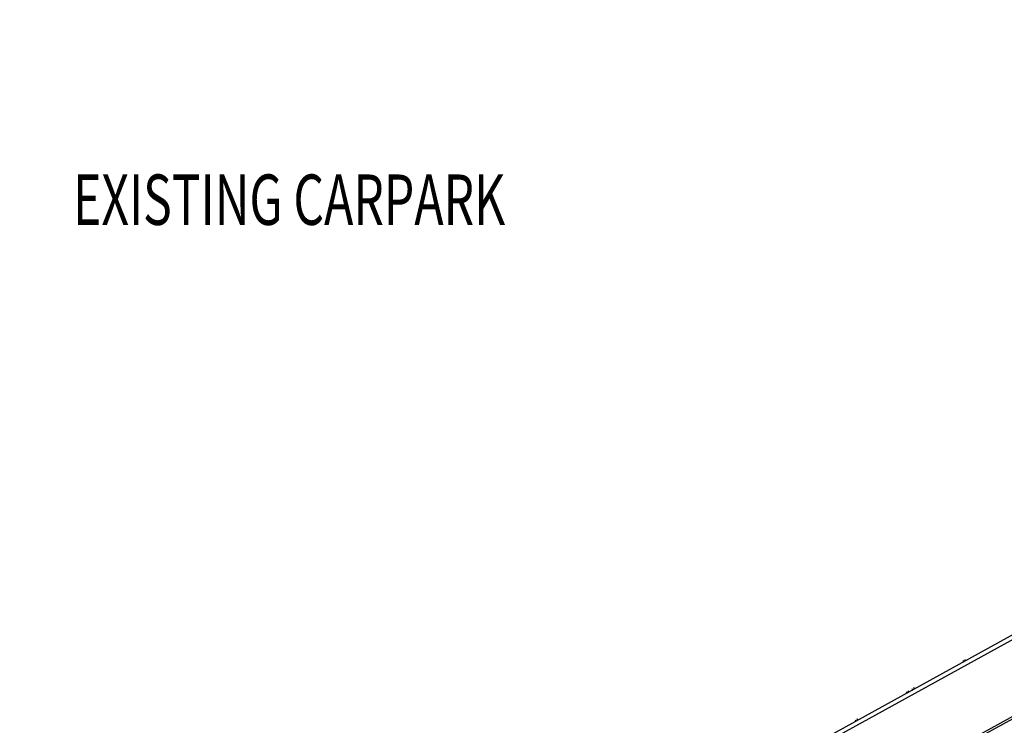
# Model space of a CAD drawing. Extents: x -186890 to 114097, y -209850 to 48601.
# Drawn here: x -59576 to -15602, y -155154 to -123656 of the extents above; entities that cross this region are included whole.
import ezdxf

# ---------------------------------------------------------------- set-up
doc = ezdxf.new("R2010")
doc.units = 0
for name, color, linetype in [('X-3040-S$0$A-DETL-11', 11, 'CONTINUOUS'), ('X-3040-S$0$A-DETL-8', 11, 'CONTINUOUS'), ('X-3040-S$0$A-FLOR-OTLN-2', 11, 'CONTINUOUS'), ('X-3040-S$0$A-WALL-1', 8, 'CONTINUOUS'), ('X-3040-S$0$C-PRKG-1', 11, 'CONTINUOUS'), ('X-3040-S$0$G-ANNO-TEXT-3', 31, 'CONTINUOUS'), ('X-XREF', 7, 'CONTINUOUS')]:
    doc.layers.add(name, color=color, linetype=linetype)
doc.styles.add('X-3040-S$0$EDG', font='edg.shx', dxfattribs={"width": 0.9})

# ---------------------------------------------------------------- blocks, each defined once
blk = doc.blocks.new('X-3040-S')
at = {"layer": 'X-3040-S$0$A-DETL-11'}
blk.add_line((-47883, -172722), (52620, -117408), dxfattribs=at)
at = {"layer": 'X-3040-S$0$A-DETL-8'}
blk.add_line((-47883, -172721), (52621, -117407), dxfattribs=at)
at = {"layer": 'X-3040-S$0$A-FLOR-OTLN-2'}
for p, q in [((39806, -124571), (-17224, -155963)), ((-47883, -172722), (5895, -143124))]:
    blk.add_line(p, q, dxfattribs=at)
at = {"layer": 'X-3040-S$0$A-WALL-1'}
for p, q in [((-59576, -175516), (44919, -118005)), ((45008, -118173), (-59527, -175706))]:
    blk.add_line(p, q, dxfattribs=at)
at = {"layer": 'X-3040-S$0$C-PRKG-1'}
for p, q in [((-17448, -152263), (-17428, -152300)), ((-17448, -152263), (-17421, -152314)), ((-17421, -152314), (-17394, -152300)), ((-17333, -152267), (-17361, -152215)), ((-17333, -152267), (-17361, -152215)), ((-19611, -153520), (-19639, -153468)), ((-19989, -153660), (-19960, -153712)), ((-19916, -153688), (-19872, -153664)), ((-19872, -153664), (-19901, -153612)), ((-19727, -153516), (-19698, -153568)), ((-19698, -153568), (-19654, -153544)), ((-22267, -154914), (-22238, -154966)), ((-22267, -154914), (-22238, -154966)), ((-22267, -154914), (-22238, -154966)), ((-22194, -154942), (-22150, -154917)), ((-22194, -154942), (-22150, -154917)), ((-22150, -154917), (-22179, -154865)), ((-22150, -154918), (-22179, -154865)), ((-22150, -154917), (-22179, -154865))]:
    blk.add_line(p, q, dxfattribs=at)
at = {"layer": 'X-3040-S$0$G-ANNO-TEXT-3', "style": 'X-3040-S$0$EDG', "width": 0.7}
blk.add_text('EXISTING CARPARK', height=2250, rotation=360, dxfattribs=at).set_placement((-57192, -132815))

msp = doc.modelspace()

# ---------------------------------------------------------------- block references
at = {"layer": 'X-XREF'}
msp.add_blockref('X-3040-S', (0, 0), dxfattribs=at)

doc.saveas('drawing.dxf')
